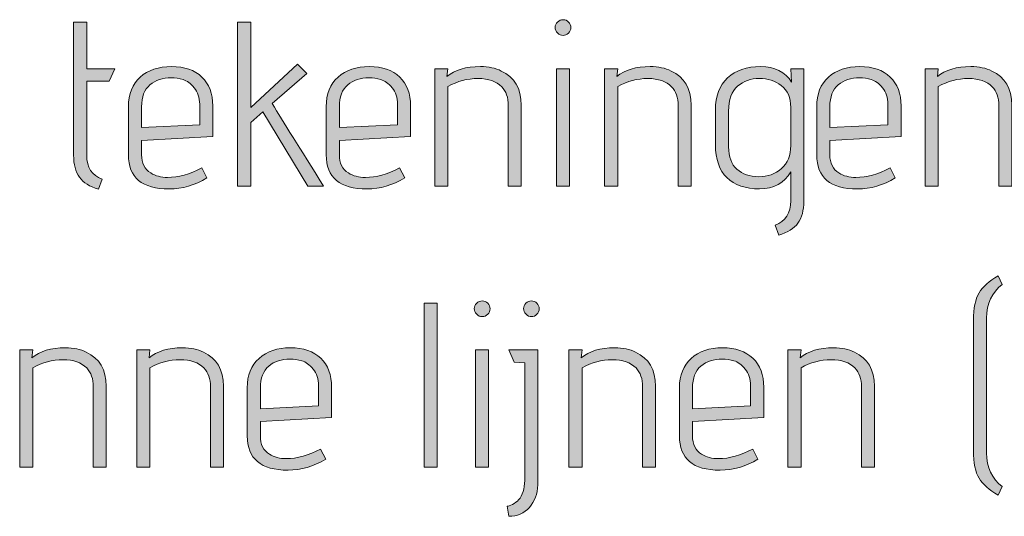
# Model space of a CAD drawing. Units: inches. Extents: x 5 to 1215, y -805 to -5.
# Drawn here: x 312 to 347, y -333 to -316 of the extents above; entities that cross this region are included whole.
import ezdxf

# ---------------------------------------------------------------- set-up
doc = ezdxf.new("R2010")
doc.units = ezdxf.units.IN
doc.header["$MEASUREMENT"] = 0
doc.layers.add('OPMERKINGEN', color=7, linetype='Continuous')

# ---------------------------------------------------------------- blocks, each defined once
blk = doc.blocks.new('block 3')
at = {"layer": 'OPMERKINGEN'}
h = blk.add_hatch(color=250, dxfattribs=at)
h.dxf.hatch_style = 2
edge = h.paths.add_edge_path()
edge.add_spline(control_points=[(331.642, -315.802), (331.642, -315.879), (331.614, -315.945), (331.557, -316.001), (331.501, -316.058), (331.435, -316.086), (331.358, -316.086), (331.282, -316.086), (331.216, -316.057), (331.159, -315.997), (331.103, -315.938), (331.075, -315.872), (331.075, -315.798), (331.075, -315.725), (331.103, -315.66), (331.159, -315.603), (331.216, -315.547), (331.283, -315.519), (331.363, -315.519), (331.442, -315.519), (331.508, -315.547), (331.562, -315.603), (331.615, -315.66), (331.642, -315.726), (331.642, -315.802)], knot_values=[0, 0, 0, 0, 1, 1, 1, 2, 2, 2, 3, 3, 3, 4, 4, 4, 5, 5, 5, 6, 6, 6, 7, 7, 7, 8, 8, 8, 8], degree=3, periodic=1)
h.paths.add_polyline_path([(331.591, -321.53), (331.117, -321.53), (331.117, -317.288), (331.591, -317.288)])
h = blk.add_hatch(color=250, dxfattribs=at)
h.dxf.hatch_style = 2
edge = h.paths.add_edge_path()
edge.add_spline(control_points=[(314.708, -321.276), (314.708, -321.276), (314.573, -321.64), (314.573, -321.64), (314.257, -321.55), (314.028, -321.406), (313.887, -321.208), (313.746, -321.011), (313.676, -320.746), (313.676, -320.412), (313.676, -320.412), (313.676, -315.603), (313.676, -315.603), (313.676, -315.603), (314.15, -315.603), (314.15, -315.603), (314.15, -315.603), (314.15, -317.288), (314.15, -317.288), (314.15, -317.288), (315.166, -317.288), (315.166, -317.288), (315.166, -317.288), (314.963, -317.737), (314.963, -317.737), (314.963, -317.737), (314.15, -317.737), (314.15, -317.737), (314.15, -317.737), (314.15, -320.412), (314.15, -320.412), (314.15, -320.864), (314.336, -321.152), (314.708, -321.276)], knot_values=[0, 0, 0, 0, 1, 1, 1, 2, 2, 2, 3, 3, 3, 4, 4, 4, 5, 5, 5, 6, 6, 6, 7, 7, 7, 8, 8, 8, 9, 9, 9, 10, 10, 10, 11, 11, 11, 11], degree=3, periodic=1)
h = blk.add_hatch(color=250, dxfattribs=at)
h.dxf.hatch_style = 2
edge = h.paths.add_edge_path()
edge.add_spline(control_points=[(322.71, -321.53), (322.71, -321.53), (322.142, -321.53), (322.142, -321.53), (322.142, -321.53), (320.517, -318.846), (320.517, -318.846), (320.517, -318.846), (320.076, -319.227), (320.076, -319.227), (320.076, -319.227), (320.076, -321.53), (320.076, -321.53), (320.076, -321.53), (319.602, -321.53), (319.602, -321.53), (319.602, -321.53), (319.602, -315.603), (319.602, -315.603), (319.602, -315.603), (320.076, -315.603), (320.076, -315.603), (320.076, -315.603), (320.076, -318.694), (320.076, -318.694), (320.076, -318.694), (321.77, -317.127), (321.77, -317.127), (321.77, -317.127), (322.108, -317.458), (322.108, -317.458), (322.108, -317.458), (320.855, -318.55), (320.855, -318.55), (321.239, -319.188), (321.857, -320.181), (322.71, -321.53)], knot_values=[0, 0, 0, 0, 1, 1, 1, 2, 2, 2, 3, 3, 3, 4, 4, 4, 5, 5, 5, 6, 6, 6, 7, 7, 7, 8, 8, 8, 9, 9, 9, 10, 10, 10, 11, 11, 11, 12, 12, 12, 12], degree=3, periodic=1)
h = blk.add_hatch(color=250, dxfattribs=at)
h.dxf.hatch_style = 2
edge = h.paths.add_edge_path()
edge.add_spline(control_points=[(317.071, -321.217), (317.46, -321.217), (317.872, -321.101), (318.307, -320.87), (318.307, -320.87), (318.493, -321.234), (318.493, -321.234), (318.058, -321.499), (317.604, -321.632), (317.13, -321.632), (316.148, -321.632), (315.657, -321.22), (315.657, -320.396), (315.657, -320.396), (315.657, -318.66), (315.657, -318.66), (315.657, -318.203), (315.799, -317.847), (316.084, -317.593), (316.369, -317.339), (316.746, -317.212), (317.215, -317.212), (317.683, -317.212), (318.049, -317.338), (318.311, -317.589), (318.573, -317.84), (318.705, -318.189), (318.705, -318.634), (318.705, -318.634), (318.705, -319.735), (318.705, -319.735), (318.705, -319.735), (316.131, -319.879), (316.131, -319.879), (316.131, -319.879), (316.131, -320.396), (316.131, -320.396), (316.131, -320.7), (316.241, -320.921), (316.461, -321.056), (316.63, -321.163), (316.834, -321.217), (317.071, -321.217)], knot_values=[0, 0, 0, 0, 1, 1, 1, 2, 2, 2, 3, 3, 3, 4, 4, 4, 5, 5, 5, 6, 6, 6, 7, 7, 7, 8, 8, 8, 9, 9, 9, 10, 10, 10, 11, 11, 11, 12, 12, 12, 13, 13, 13, 14, 14, 14, 14], degree=3, periodic=1)
edge = h.paths.add_edge_path()
edge.add_spline(control_points=[(318.231, -319.312), (318.231, -319.312), (318.231, -318.575), (318.231, -318.575), (318.231, -318.333), (318.166, -318.134), (318.036, -317.978), (317.906, -317.823), (317.77, -317.724), (317.63, -317.682), (317.488, -317.64), (317.347, -317.619), (317.206, -317.619), (316.896, -317.619), (316.639, -317.703), (316.436, -317.872), (316.233, -318.042), (316.131, -318.307), (316.131, -318.668), (316.131, -318.668), (316.131, -319.413), (316.131, -319.413), (316.131, -319.413), (318.231, -319.312), (318.231, -319.312)], knot_values=[0, 0, 0, 0, 1, 1, 1, 2, 2, 2, 3, 3, 3, 4, 4, 4, 5, 5, 5, 6, 6, 6, 7, 7, 7, 8, 8, 8, 8], degree=3, periodic=1)
h = blk.add_hatch(color=250, dxfattribs=at)
h.dxf.hatch_style = 2
edge = h.paths.add_edge_path()
edge.add_spline(control_points=[(324.217, -321.217), (324.606, -321.217), (325.018, -321.101), (325.453, -320.87), (325.453, -320.87), (325.639, -321.234), (325.639, -321.234), (325.204, -321.499), (324.75, -321.632), (324.276, -321.632), (323.294, -321.632), (322.803, -321.22), (322.803, -320.396), (322.803, -320.396), (322.803, -318.66), (322.803, -318.66), (322.803, -318.203), (322.945, -317.847), (323.23, -317.593), (323.515, -317.339), (323.892, -317.212), (324.361, -317.212), (324.829, -317.212), (325.195, -317.338), (325.457, -317.589), (325.719, -317.84), (325.851, -318.189), (325.851, -318.634), (325.851, -318.634), (325.851, -319.735), (325.851, -319.735), (325.851, -319.735), (323.277, -319.879), (323.277, -319.879), (323.277, -319.879), (323.277, -320.396), (323.277, -320.396), (323.277, -320.7), (323.387, -320.921), (323.607, -321.056), (323.776, -321.163), (323.98, -321.217), (324.217, -321.217)], knot_values=[0, 0, 0, 0, 1, 1, 1, 2, 2, 2, 3, 3, 3, 4, 4, 4, 5, 5, 5, 6, 6, 6, 7, 7, 7, 8, 8, 8, 9, 9, 9, 10, 10, 10, 11, 11, 11, 12, 12, 12, 13, 13, 13, 14, 14, 14, 14], degree=3, periodic=1)
edge = h.paths.add_edge_path()
edge.add_spline(control_points=[(325.377, -319.312), (325.377, -319.312), (325.377, -318.575), (325.377, -318.575), (325.377, -318.333), (325.312, -318.134), (325.182, -317.978), (325.052, -317.823), (324.916, -317.724), (324.776, -317.682), (324.634, -317.64), (324.493, -317.619), (324.352, -317.619), (324.042, -317.619), (323.785, -317.703), (323.582, -317.872), (323.379, -318.042), (323.277, -318.307), (323.277, -318.668), (323.277, -318.668), (323.277, -319.413), (323.277, -319.413), (323.277, -319.413), (325.377, -319.312), (325.377, -319.312)], knot_values=[0, 0, 0, 0, 1, 1, 1, 2, 2, 2, 3, 3, 3, 4, 4, 4, 5, 5, 5, 6, 6, 6, 7, 7, 7, 8, 8, 8, 8], degree=3, periodic=1)
h = blk.add_hatch(color=250, dxfattribs=at)
h.dxf.hatch_style = 2
edge = h.paths.add_edge_path()
edge.add_spline(control_points=[(327.163, -317.576), (327.451, -317.334), (327.854, -317.212), (328.374, -317.212), (328.667, -317.212), (328.918, -317.266), (329.127, -317.373), (329.607, -317.593), (329.847, -318.002), (329.847, -318.601), (329.847, -318.601), (329.847, -321.53), (329.847, -321.53), (329.847, -321.53), (329.381, -321.53), (329.381, -321.53), (329.381, -321.53), (329.381, -318.626), (329.381, -318.626), (329.381, -318.333), (329.302, -318.104), (329.144, -317.94), (328.952, -317.743), (328.666, -317.644), (328.285, -317.644), (327.904, -317.644), (327.541, -317.74), (327.197, -317.932), (327.197, -317.932), (327.197, -321.53), (327.197, -321.53), (327.197, -321.53), (326.723, -321.53), (326.723, -321.53), (326.723, -321.53), (326.723, -317.288), (326.723, -317.288), (326.723, -317.288), (327.197, -317.288), (327.197, -317.288), (327.197, -317.288), (327.163, -317.576), (327.163, -317.576)], knot_values=[0, 0, 0, 0, 1, 1, 1, 2, 2, 2, 3, 3, 3, 4, 4, 4, 5, 5, 5, 6, 6, 6, 7, 7, 7, 8, 8, 8, 9, 9, 9, 10, 10, 10, 11, 11, 11, 12, 12, 12, 13, 13, 13, 14, 14, 14, 14], degree=3, periodic=1)
h = blk.add_hatch(color=250, dxfattribs=at)
h.dxf.hatch_style = 2
edge = h.paths.add_edge_path()
edge.add_spline(control_points=[(333.301, -317.576), (333.589, -317.334), (333.993, -317.212), (334.512, -317.212), (334.806, -317.212), (335.057, -317.266), (335.266, -317.373), (335.745, -317.593), (335.985, -318.002), (335.985, -318.601), (335.985, -318.601), (335.985, -321.53), (335.985, -321.53), (335.985, -321.53), (335.52, -321.53), (335.52, -321.53), (335.52, -321.53), (335.52, -318.626), (335.52, -318.626), (335.52, -318.333), (335.441, -318.104), (335.283, -317.94), (335.091, -317.743), (334.804, -317.644), (334.423, -317.644), (334.042, -317.644), (333.68, -317.74), (333.335, -317.932), (333.335, -317.932), (333.335, -321.53), (333.335, -321.53), (333.335, -321.53), (332.861, -321.53), (332.861, -321.53), (332.861, -321.53), (332.861, -317.288), (332.861, -317.288), (332.861, -317.288), (333.335, -317.288), (333.335, -317.288), (333.335, -317.288), (333.301, -317.576), (333.301, -317.576)], knot_values=[0, 0, 0, 0, 1, 1, 1, 2, 2, 2, 3, 3, 3, 4, 4, 4, 5, 5, 5, 6, 6, 6, 7, 7, 7, 8, 8, 8, 9, 9, 9, 10, 10, 10, 11, 11, 11, 12, 12, 12, 13, 13, 13, 14, 14, 14, 14], degree=3, periodic=1)
h = blk.add_hatch(color=250, dxfattribs=at)
h.dxf.hatch_style = 2
edge = h.paths.add_edge_path()
edge.add_spline(control_points=[(339.152, -323.308), (339.152, -323.308), (339.025, -322.944), (339.025, -322.944), (339.397, -322.803), (339.584, -322.509), (339.584, -322.063), (339.584, -322.063), (339.584, -321.014), (339.584, -321.014), (339.347, -321.426), (338.973, -321.632), (338.462, -321.632), (337.951, -321.632), (337.557, -321.496), (337.281, -321.225), (337.004, -320.954), (336.866, -320.559), (336.866, -320.04), (336.866, -320.04), (336.866, -318.778), (336.866, -318.778), (336.866, -318.282), (337.011, -317.897), (337.302, -317.623), (337.592, -317.349), (337.992, -317.212), (338.5, -317.212), (339.008, -317.212), (339.38, -317.401), (339.618, -317.779), (339.618, -317.779), (339.584, -317.288), (339.584, -317.288), (339.584, -317.288), (340.058, -317.288), (340.058, -317.288), (340.058, -317.288), (340.058, -322.072), (340.058, -322.072), (340.058, -322.411), (339.987, -322.676), (339.846, -322.868), (339.705, -323.06), (339.474, -323.206), (339.152, -323.308)], knot_values=[0, 0, 0, 0, 1, 1, 1, 2, 2, 2, 3, 3, 3, 4, 4, 4, 5, 5, 5, 6, 6, 6, 7, 7, 7, 8, 8, 8, 9, 9, 9, 10, 10, 10, 11, 11, 11, 12, 12, 12, 13, 13, 13, 14, 14, 14, 15, 15, 15, 15], degree=3, periodic=1)
edge = h.paths.add_edge_path()
edge.add_spline(control_points=[(339.584, -320.065), (339.584, -320.065), (339.584, -318.685), (339.584, -318.685), (339.584, -318.335), (339.471, -318.074), (339.245, -317.902), (339.019, -317.73), (338.754, -317.644), (338.449, -317.644), (338.144, -317.644), (337.883, -317.736), (337.666, -317.919), (337.449, -318.103), (337.34, -318.403), (337.34, -318.821), (337.34, -318.821), (337.34, -320.116), (337.34, -320.116), (337.34, -320.472), (337.44, -320.74), (337.641, -320.921), (337.841, -321.101), (338.103, -321.191), (338.428, -321.191), (338.752, -321.191), (339.026, -321.094), (339.249, -320.899), (339.472, -320.705), (339.584, -320.427), (339.584, -320.065)], knot_values=[0, 0, 0, 0, 1, 1, 1, 2, 2, 2, 3, 3, 3, 4, 4, 4, 5, 5, 5, 6, 6, 6, 7, 7, 7, 8, 8, 8, 9, 9, 9, 10, 10, 10, 10], degree=3, periodic=1)
h = blk.add_hatch(color=250, dxfattribs=at)
h.dxf.hatch_style = 2
edge = h.paths.add_edge_path()
edge.add_spline(control_points=[(341.937, -321.217), (342.327, -321.217), (342.739, -321.101), (343.174, -320.87), (343.174, -320.87), (343.36, -321.234), (343.36, -321.234), (342.925, -321.499), (342.471, -321.632), (341.997, -321.632), (341.014, -321.632), (340.523, -321.22), (340.523, -320.396), (340.523, -320.396), (340.523, -318.66), (340.523, -318.66), (340.523, -318.203), (340.666, -317.847), (340.951, -317.593), (341.236, -317.339), (341.613, -317.212), (342.081, -317.212), (342.55, -317.212), (342.915, -317.338), (343.178, -317.589), (343.44, -317.84), (343.571, -318.189), (343.571, -318.634), (343.571, -318.634), (343.571, -319.735), (343.571, -319.735), (343.571, -319.735), (340.998, -319.879), (340.998, -319.879), (340.998, -319.879), (340.998, -320.396), (340.998, -320.396), (340.998, -320.7), (341.108, -320.921), (341.328, -321.056), (341.497, -321.163), (341.7, -321.217), (341.937, -321.217)], knot_values=[0, 0, 0, 0, 1, 1, 1, 2, 2, 2, 3, 3, 3, 4, 4, 4, 5, 5, 5, 6, 6, 6, 7, 7, 7, 8, 8, 8, 9, 9, 9, 10, 10, 10, 11, 11, 11, 12, 12, 12, 13, 13, 13, 14, 14, 14, 14], degree=3, periodic=1)
edge = h.paths.add_edge_path()
edge.add_spline(control_points=[(343.097, -319.312), (343.097, -319.312), (343.097, -318.575), (343.097, -318.575), (343.097, -318.333), (343.032, -318.134), (342.903, -317.978), (342.773, -317.823), (342.637, -317.724), (342.496, -317.682), (342.355, -317.64), (342.214, -317.619), (342.073, -317.619), (341.762, -317.619), (341.506, -317.703), (341.302, -317.872), (341.099, -318.042), (340.998, -318.307), (340.998, -318.668), (340.998, -318.668), (340.998, -319.413), (340.998, -319.413), (340.998, -319.413), (343.097, -319.312), (343.097, -319.312)], knot_values=[0, 0, 0, 0, 1, 1, 1, 2, 2, 2, 3, 3, 3, 4, 4, 4, 5, 5, 5, 6, 6, 6, 7, 7, 7, 8, 8, 8, 8], degree=3, periodic=1)
h = blk.add_hatch(color=250, dxfattribs=at)
h.dxf.hatch_style = 2
edge = h.paths.add_edge_path()
edge.add_spline(control_points=[(344.884, -317.576), (345.172, -317.334), (345.575, -317.212), (346.094, -317.212), (346.388, -317.212), (346.639, -317.266), (346.848, -317.373), (347.328, -317.593), (347.568, -318.002), (347.568, -318.601), (347.568, -318.601), (347.568, -321.53), (347.568, -321.53), (347.568, -321.53), (347.102, -321.53), (347.102, -321.53), (347.102, -321.53), (347.102, -318.626), (347.102, -318.626), (347.102, -318.333), (347.023, -318.104), (346.865, -317.94), (346.673, -317.743), (346.386, -317.644), (346.005, -317.644), (345.624, -317.644), (345.262, -317.74), (344.917, -317.932), (344.917, -317.932), (344.917, -321.53), (344.917, -321.53), (344.917, -321.53), (344.443, -321.53), (344.443, -321.53), (344.443, -321.53), (344.443, -317.288), (344.443, -317.288), (344.443, -317.288), (344.917, -317.288), (344.917, -317.288), (344.917, -317.288), (344.884, -317.576), (344.884, -317.576)], knot_values=[0, 0, 0, 0, 1, 1, 1, 2, 2, 2, 3, 3, 3, 4, 4, 4, 5, 5, 5, 6, 6, 6, 7, 7, 7, 8, 8, 8, 9, 9, 9, 10, 10, 10, 11, 11, 11, 12, 12, 12, 13, 13, 13, 14, 14, 14, 14], degree=3, periodic=1)
h = blk.add_hatch(color=250, dxfattribs=at)
h.dxf.hatch_style = 2
edge = h.paths.add_edge_path()
edge.add_spline(control_points=[(347.229, -332.384), (347.229, -332.384), (347.077, -332.698), (347.077, -332.698), (346.755, -332.511), (346.526, -332.307), (346.391, -332.084), (346.255, -331.861), (346.188, -331.529), (346.188, -331.089), (346.188, -331.089), (346.188, -326.381), (346.188, -326.381), (346.188, -325.941), (346.255, -325.61), (346.391, -325.387), (346.526, -325.164), (346.755, -324.959), (347.077, -324.773), (347.077, -324.773), (347.229, -325.086), (347.229, -325.086), (346.851, -325.368), (346.662, -325.775), (346.662, -326.305), (346.662, -326.305), (346.662, -331.165), (346.662, -331.165), (346.662, -331.696), (346.851, -332.102), (347.229, -332.384)], knot_values=[0, 0, 0, 0, 1, 1, 1, 2, 2, 2, 3, 3, 3, 4, 4, 4, 5, 5, 5, 6, 6, 6, 7, 7, 7, 8, 8, 8, 9, 9, 9, 10, 10, 10, 10], degree=3, periodic=1)
h = blk.add_hatch(color=250, dxfattribs=at)
h.dxf.hatch_style = 2
h.paths.add_polyline_path([(326.816, -331.69), (326.342, -331.69), (326.342, -325.763), (326.816, -325.763)])
h = blk.add_hatch(color=250, dxfattribs=at)
h.dxf.hatch_style = 2
edge = h.paths.add_edge_path()
edge.add_spline(control_points=[(328.721, -325.962), (328.721, -326.039), (328.693, -326.105), (328.637, -326.161), (328.58, -326.218), (328.514, -326.246), (328.437, -326.246), (328.361, -326.246), (328.295, -326.216), (328.239, -326.157), (328.182, -326.098), (328.154, -326.031), (328.154, -325.958), (328.154, -325.885), (328.182, -325.82), (328.239, -325.763), (328.295, -325.707), (328.363, -325.679), (328.442, -325.679), (328.521, -325.679), (328.587, -325.707), (328.641, -325.763), (328.694, -325.82), (328.721, -325.886), (328.721, -325.962)], knot_values=[0, 0, 0, 0, 1, 1, 1, 2, 2, 2, 3, 3, 3, 4, 4, 4, 5, 5, 5, 6, 6, 6, 7, 7, 7, 8, 8, 8, 8], degree=3, periodic=1)
h.paths.add_polyline_path([(328.67, -331.69), (328.196, -331.69), (328.196, -327.448), (328.67, -327.448)])
h = blk.add_hatch(color=250, dxfattribs=at)
h.dxf.hatch_style = 2
edge = h.paths.add_edge_path()
edge.add_spline(control_points=[(329.974, -332.164), (329.974, -332.164), (329.974, -327.914), (329.974, -327.914), (329.974, -327.914), (329.593, -327.888), (329.593, -327.888), (329.593, -327.888), (329.398, -327.448), (329.398, -327.448), (329.398, -327.448), (330.448, -327.448), (330.448, -327.448), (330.448, -327.448), (330.448, -332.325), (330.448, -332.325), (330.437, -332.652), (330.335, -332.923), (330.144, -333.138), (329.952, -333.352), (329.703, -333.459), (329.398, -333.459), (329.398, -333.459), (329.339, -333.096), (329.339, -333.096), (329.379, -333.096), (329.444, -333.073), (329.534, -333.028), (329.624, -332.983), (329.698, -332.929), (329.754, -332.867), (329.901, -332.703), (329.974, -332.469), (329.974, -332.164)], knot_values=[0, 0, 0, 0, 1, 1, 1, 2, 2, 2, 3, 3, 3, 4, 4, 4, 5, 5, 5, 6, 6, 6, 7, 7, 7, 8, 8, 8, 9, 9, 9, 10, 10, 10, 11, 11, 11, 11], degree=3, periodic=1)
edge = h.paths.add_edge_path()
edge.add_spline(control_points=[(330.414, -326.161), (330.358, -326.218), (330.293, -326.246), (330.22, -326.246), (330.146, -326.246), (330.08, -326.216), (330.021, -326.157), (329.962, -326.098), (329.932, -326.031), (329.932, -325.958), (329.932, -325.885), (329.96, -325.82), (330.017, -325.763), (330.073, -325.707), (330.139, -325.679), (330.216, -325.679), (330.292, -325.679), (330.358, -325.707), (330.414, -325.763), (330.471, -325.82), (330.499, -325.886), (330.499, -325.962), (330.499, -326.039), (330.471, -326.105), (330.414, -326.161)], knot_values=[0, 0, 0, 0, 1, 1, 1, 2, 2, 2, 3, 3, 3, 4, 4, 4, 5, 5, 5, 6, 6, 6, 7, 7, 7, 8, 8, 8, 8], degree=3, periodic=1)
h = blk.add_hatch(color=250, dxfattribs=at)
h.dxf.hatch_style = 2
edge = h.paths.add_edge_path()
edge.add_spline(control_points=[(312.169, -327.736), (312.457, -327.494), (312.86, -327.372), (313.38, -327.372), (313.673, -327.372), (313.924, -327.426), (314.133, -327.533), (314.613, -327.753), (314.853, -328.162), (314.853, -328.761), (314.853, -328.761), (314.853, -331.69), (314.853, -331.69), (314.853, -331.69), (314.387, -331.69), (314.387, -331.69), (314.387, -331.69), (314.387, -328.786), (314.387, -328.786), (314.387, -328.493), (314.308, -328.264), (314.15, -328.1), (313.958, -327.902), (313.672, -327.804), (313.291, -327.804), (312.91, -327.804), (312.547, -327.9), (312.203, -328.092), (312.203, -328.092), (312.203, -331.69), (312.203, -331.69), (312.203, -331.69), (311.729, -331.69), (311.729, -331.69), (311.729, -331.69), (311.729, -327.448), (311.729, -327.448), (311.729, -327.448), (312.203, -327.448), (312.203, -327.448), (312.203, -327.448), (312.169, -327.736), (312.169, -327.736)], knot_values=[0, 0, 0, 0, 1, 1, 1, 2, 2, 2, 3, 3, 3, 4, 4, 4, 5, 5, 5, 6, 6, 6, 7, 7, 7, 8, 8, 8, 9, 9, 9, 10, 10, 10, 11, 11, 11, 12, 12, 12, 13, 13, 13, 14, 14, 14, 14], degree=3, periodic=1)
h = blk.add_hatch(color=250, dxfattribs=at)
h.dxf.hatch_style = 2
edge = h.paths.add_edge_path()
edge.add_spline(control_points=[(316.402, -327.736), (316.69, -327.494), (317.094, -327.372), (317.613, -327.372), (317.907, -327.372), (318.158, -327.426), (318.367, -327.533), (318.846, -327.753), (319.086, -328.162), (319.086, -328.761), (319.086, -328.761), (319.086, -331.69), (319.086, -331.69), (319.086, -331.69), (318.621, -331.69), (318.621, -331.69), (318.621, -331.69), (318.621, -328.786), (318.621, -328.786), (318.621, -328.493), (318.541, -328.264), (318.383, -328.1), (318.192, -327.902), (317.905, -327.804), (317.524, -327.804), (317.143, -327.804), (316.78, -327.9), (316.436, -328.092), (316.436, -328.092), (316.436, -331.69), (316.436, -331.69), (316.436, -331.69), (315.962, -331.69), (315.962, -331.69), (315.962, -331.69), (315.962, -327.448), (315.962, -327.448), (315.962, -327.448), (316.436, -327.448), (316.436, -327.448), (316.436, -327.448), (316.402, -327.736), (316.402, -327.736)], knot_values=[0, 0, 0, 0, 1, 1, 1, 2, 2, 2, 3, 3, 3, 4, 4, 4, 5, 5, 5, 6, 6, 6, 7, 7, 7, 8, 8, 8, 9, 9, 9, 10, 10, 10, 11, 11, 11, 12, 12, 12, 13, 13, 13, 14, 14, 14, 14], degree=3, periodic=1)
h = blk.add_hatch(color=250, dxfattribs=at)
h.dxf.hatch_style = 2
edge = h.paths.add_edge_path()
edge.add_spline(control_points=[(321.364, -331.377), (321.753, -331.377), (322.165, -331.261), (322.6, -331.03), (322.6, -331.03), (322.786, -331.394), (322.786, -331.394), (322.352, -331.659), (321.897, -331.792), (321.423, -331.792), (320.441, -331.792), (319.95, -331.38), (319.95, -330.556), (319.95, -330.556), (319.95, -328.82), (319.95, -328.82), (319.95, -328.363), (320.092, -328.007), (320.377, -327.753), (320.662, -327.499), (321.039, -327.372), (321.508, -327.372), (321.976, -327.372), (322.342, -327.498), (322.604, -327.749), (322.867, -328), (322.998, -328.349), (322.998, -328.794), (322.998, -328.794), (322.998, -329.895), (322.998, -329.895), (322.998, -329.895), (320.424, -330.039), (320.424, -330.039), (320.424, -330.039), (320.424, -330.556), (320.424, -330.556), (320.424, -330.86), (320.534, -331.081), (320.754, -331.216), (320.924, -331.323), (321.127, -331.377), (321.364, -331.377)], knot_values=[0, 0, 0, 0, 1, 1, 1, 2, 2, 2, 3, 3, 3, 4, 4, 4, 5, 5, 5, 6, 6, 6, 7, 7, 7, 8, 8, 8, 9, 9, 9, 10, 10, 10, 11, 11, 11, 12, 12, 12, 13, 13, 13, 14, 14, 14, 14], degree=3, periodic=1)
edge = h.paths.add_edge_path()
edge.add_spline(control_points=[(322.524, -329.472), (322.524, -329.472), (322.524, -328.735), (322.524, -328.735), (322.524, -328.493), (322.459, -328.293), (322.329, -328.138), (322.199, -327.983), (322.064, -327.884), (321.923, -327.842), (321.781, -327.799), (321.64, -327.778), (321.499, -327.778), (321.189, -327.778), (320.932, -327.863), (320.729, -328.032), (320.526, -328.202), (320.424, -328.467), (320.424, -328.828), (320.424, -328.828), (320.424, -329.573), (320.424, -329.573), (320.424, -329.573), (322.524, -329.472), (322.524, -329.472)], knot_values=[0, 0, 0, 0, 1, 1, 1, 2, 2, 2, 3, 3, 3, 4, 4, 4, 5, 5, 5, 6, 6, 6, 7, 7, 7, 8, 8, 8, 8], degree=3, periodic=1)
h = blk.add_hatch(color=250, dxfattribs=at)
h.dxf.hatch_style = 2
edge = h.paths.add_edge_path()
edge.add_spline(control_points=[(332.015, -327.736), (332.303, -327.494), (332.706, -327.372), (333.225, -327.372), (333.519, -327.372), (333.77, -327.426), (333.979, -327.533), (334.459, -327.753), (334.699, -328.162), (334.699, -328.761), (334.699, -328.761), (334.699, -331.69), (334.699, -331.69), (334.699, -331.69), (334.233, -331.69), (334.233, -331.69), (334.233, -331.69), (334.233, -328.786), (334.233, -328.786), (334.233, -328.493), (334.154, -328.264), (333.996, -328.1), (333.804, -327.902), (333.517, -327.804), (333.136, -327.804), (332.755, -327.804), (332.393, -327.9), (332.048, -328.092), (332.048, -328.092), (332.048, -331.69), (332.048, -331.69), (332.048, -331.69), (331.574, -331.69), (331.574, -331.69), (331.574, -331.69), (331.574, -327.448), (331.574, -327.448), (331.574, -327.448), (332.048, -327.448), (332.048, -327.448), (332.048, -327.448), (332.015, -327.736), (332.015, -327.736)], knot_values=[0, 0, 0, 0, 1, 1, 1, 2, 2, 2, 3, 3, 3, 4, 4, 4, 5, 5, 5, 6, 6, 6, 7, 7, 7, 8, 8, 8, 9, 9, 9, 10, 10, 10, 11, 11, 11, 12, 12, 12, 13, 13, 13, 14, 14, 14, 14], degree=3, periodic=1)
h = blk.add_hatch(color=250, dxfattribs=at)
h.dxf.hatch_style = 2
edge = h.paths.add_edge_path()
edge.add_spline(control_points=[(336.976, -331.377), (337.366, -331.377), (337.777, -331.261), (338.212, -331.03), (338.212, -331.03), (338.398, -331.394), (338.398, -331.394), (337.964, -331.659), (337.509, -331.792), (337.035, -331.792), (336.053, -331.792), (335.562, -331.38), (335.562, -330.556), (335.562, -330.556), (335.562, -328.82), (335.562, -328.82), (335.562, -328.363), (335.705, -328.007), (335.99, -327.753), (336.275, -327.499), (336.651, -327.372), (337.12, -327.372), (337.589, -327.372), (337.954, -327.498), (338.216, -327.749), (338.479, -328), (338.61, -328.349), (338.61, -328.794), (338.61, -328.794), (338.61, -329.895), (338.61, -329.895), (338.61, -329.895), (336.036, -330.039), (336.036, -330.039), (336.036, -330.039), (336.036, -330.556), (336.036, -330.556), (336.036, -330.86), (336.146, -331.081), (336.367, -331.216), (336.536, -331.323), (336.739, -331.377), (336.976, -331.377)], knot_values=[0, 0, 0, 0, 1, 1, 1, 2, 2, 2, 3, 3, 3, 4, 4, 4, 5, 5, 5, 6, 6, 6, 7, 7, 7, 8, 8, 8, 9, 9, 9, 10, 10, 10, 11, 11, 11, 12, 12, 12, 13, 13, 13, 14, 14, 14, 14], degree=3, periodic=1)
edge = h.paths.add_edge_path()
edge.add_spline(control_points=[(338.136, -329.472), (338.136, -329.472), (338.136, -328.735), (338.136, -328.735), (338.136, -328.493), (338.071, -328.293), (337.941, -328.138), (337.811, -327.983), (337.676, -327.884), (337.535, -327.842), (337.394, -327.799), (337.253, -327.778), (337.112, -327.778), (336.801, -327.778), (336.544, -327.863), (336.341, -328.032), (336.138, -328.202), (336.036, -328.467), (336.036, -328.828), (336.036, -328.828), (336.036, -329.573), (336.036, -329.573), (336.036, -329.573), (338.136, -329.472), (338.136, -329.472)], knot_values=[0, 0, 0, 0, 1, 1, 1, 2, 2, 2, 3, 3, 3, 4, 4, 4, 5, 5, 5, 6, 6, 6, 7, 7, 7, 8, 8, 8, 8], degree=3, periodic=1)
h = blk.add_hatch(color=250, dxfattribs=at)
h.dxf.hatch_style = 2
edge = h.paths.add_edge_path()
edge.add_spline(control_points=[(339.922, -327.736), (340.21, -327.494), (340.614, -327.372), (341.133, -327.372), (341.427, -327.372), (341.678, -327.426), (341.887, -327.533), (342.366, -327.753), (342.606, -328.162), (342.606, -328.761), (342.606, -328.761), (342.606, -331.69), (342.606, -331.69), (342.606, -331.69), (342.141, -331.69), (342.141, -331.69), (342.141, -331.69), (342.141, -328.786), (342.141, -328.786), (342.141, -328.493), (342.061, -328.264), (341.904, -328.1), (341.712, -327.902), (341.425, -327.804), (341.044, -327.804), (340.663, -327.804), (340.301, -327.9), (339.956, -328.092), (339.956, -328.092), (339.956, -331.69), (339.956, -331.69), (339.956, -331.69), (339.482, -331.69), (339.482, -331.69), (339.482, -331.69), (339.482, -327.448), (339.482, -327.448), (339.482, -327.448), (339.956, -327.448), (339.956, -327.448), (339.956, -327.448), (339.922, -327.736), (339.922, -327.736)], knot_values=[0, 0, 0, 0, 1, 1, 1, 2, 2, 2, 3, 3, 3, 4, 4, 4, 5, 5, 5, 6, 6, 6, 7, 7, 7, 8, 8, 8, 9, 9, 9, 10, 10, 10, 11, 11, 11, 12, 12, 12, 13, 13, 13, 14, 14, 14, 14], degree=3, periodic=1)
at = {"layer": 'OPMERKINGEN', "lineweight": 0}
for points in [[(331.591, -321.53), (331.117, -321.53), (331.117, -317.288), (331.591, -317.288), (331.591, -321.53)], [(326.816, -331.69), (326.342, -331.69), (326.342, -325.763), (326.816, -325.763), (326.816, -331.69)], [(328.67, -331.69), (328.196, -331.69), (328.196, -327.448), (328.67, -327.448), (328.67, -331.69)]]:
    blk.add_lwpolyline(points, dxfattribs=at)
for points, knots in [([(331.642, -315.802), (331.642, -315.879), (331.614, -315.945), (331.557, -316.001), (331.501, -316.058), (331.435, -316.086), (331.358, -316.086), (331.282, -316.086), (331.216, -316.057), (331.159, -315.997), (331.103, -315.938), (331.075, -315.872), (331.075, -315.798), (331.075, -315.725), (331.103, -315.66), (331.159, -315.603), (331.216, -315.547), (331.283, -315.519), (331.363, -315.519), (331.442, -315.519), (331.508, -315.547), (331.562, -315.603), (331.615, -315.66), (331.642, -315.726), (331.642, -315.802)], [0, 0, 0, 0, 1, 1, 1, 2, 2, 2, 3, 3, 3, 4, 4, 4, 5, 5, 5, 6, 6, 6, 7, 7, 7, 8, 8, 8, 8]), ([(314.708, -321.276), (314.708, -321.276), (314.573, -321.64), (314.573, -321.64), (314.257, -321.55), (314.028, -321.406), (313.887, -321.208), (313.746, -321.011), (313.676, -320.746), (313.676, -320.412), (313.676, -320.412), (313.676, -315.603), (313.676, -315.603), (313.676, -315.603), (314.15, -315.603), (314.15, -315.603), (314.15, -315.603), (314.15, -317.288), (314.15, -317.288), (314.15, -317.288), (315.166, -317.288), (315.166, -317.288), (315.166, -317.288), (314.963, -317.737), (314.963, -317.737), (314.963, -317.737), (314.15, -317.737), (314.15, -317.737), (314.15, -317.737), (314.15, -320.412), (314.15, -320.412), (314.15, -320.864), (314.336, -321.152), (314.708, -321.276)], [0, 0, 0, 0, 1, 1, 1, 2, 2, 2, 3, 3, 3, 4, 4, 4, 5, 5, 5, 6, 6, 6, 7, 7, 7, 8, 8, 8, 9, 9, 9, 10, 10, 10, 11, 11, 11, 11]), ([(322.71, -321.53), (322.71, -321.53), (322.142, -321.53), (322.142, -321.53), (322.142, -321.53), (320.517, -318.846), (320.517, -318.846), (320.517, -318.846), (320.076, -319.227), (320.076, -319.227), (320.076, -319.227), (320.076, -321.53), (320.076, -321.53), (320.076, -321.53), (319.602, -321.53), (319.602, -321.53), (319.602, -321.53), (319.602, -315.603), (319.602, -315.603), (319.602, -315.603), (320.076, -315.603), (320.076, -315.603), (320.076, -315.603), (320.076, -318.694), (320.076, -318.694), (320.076, -318.694), (321.77, -317.127), (321.77, -317.127), (321.77, -317.127), (322.108, -317.458), (322.108, -317.458), (322.108, -317.458), (320.855, -318.55), (320.855, -318.55), (321.239, -319.188), (321.857, -320.181), (322.71, -321.53)], [0, 0, 0, 0, 1, 1, 1, 2, 2, 2, 3, 3, 3, 4, 4, 4, 5, 5, 5, 6, 6, 6, 7, 7, 7, 8, 8, 8, 9, 9, 9, 10, 10, 10, 11, 11, 11, 12, 12, 12, 12]), ([(317.071, -321.217), (317.46, -321.217), (317.872, -321.101), (318.307, -320.87), (318.307, -320.87), (318.493, -321.234), (318.493, -321.234), (318.058, -321.499), (317.604, -321.632), (317.13, -321.632), (316.148, -321.632), (315.657, -321.22), (315.657, -320.396), (315.657, -320.396), (315.657, -318.66), (315.657, -318.66), (315.657, -318.203), (315.799, -317.847), (316.084, -317.593), (316.369, -317.339), (316.746, -317.212), (317.215, -317.212), (317.683, -317.212), (318.049, -317.338), (318.311, -317.589), (318.573, -317.84), (318.705, -318.189), (318.705, -318.634), (318.705, -318.634), (318.705, -319.735), (318.705, -319.735), (318.705, -319.735), (316.131, -319.879), (316.131, -319.879), (316.131, -319.879), (316.131, -320.396), (316.131, -320.396), (316.131, -320.7), (316.241, -320.921), (316.461, -321.056), (316.63, -321.163), (316.834, -321.217), (317.071, -321.217)], [0, 0, 0, 0, 1, 1, 1, 2, 2, 2, 3, 3, 3, 4, 4, 4, 5, 5, 5, 6, 6, 6, 7, 7, 7, 8, 8, 8, 9, 9, 9, 10, 10, 10, 11, 11, 11, 12, 12, 12, 13, 13, 13, 14, 14, 14, 14]), ([(324.217, -321.217), (324.606, -321.217), (325.018, -321.101), (325.453, -320.87), (325.453, -320.87), (325.639, -321.234), (325.639, -321.234), (325.204, -321.499), (324.75, -321.632), (324.276, -321.632), (323.294, -321.632), (322.803, -321.22), (322.803, -320.396), (322.803, -320.396), (322.803, -318.66), (322.803, -318.66), (322.803, -318.203), (322.945, -317.847), (323.23, -317.593), (323.515, -317.339), (323.892, -317.212), (324.361, -317.212), (324.829, -317.212), (325.195, -317.338), (325.457, -317.589), (325.719, -317.84), (325.851, -318.189), (325.851, -318.634), (325.851, -318.634), (325.851, -319.735), (325.851, -319.735), (325.851, -319.735), (323.277, -319.879), (323.277, -319.879), (323.277, -319.879), (323.277, -320.396), (323.277, -320.396), (323.277, -320.7), (323.387, -320.921), (323.607, -321.056), (323.776, -321.163), (323.98, -321.217), (324.217, -321.217)], [0, 0, 0, 0, 1, 1, 1, 2, 2, 2, 3, 3, 3, 4, 4, 4, 5, 5, 5, 6, 6, 6, 7, 7, 7, 8, 8, 8, 9, 9, 9, 10, 10, 10, 11, 11, 11, 12, 12, 12, 13, 13, 13, 14, 14, 14, 14]), ([(327.163, -317.576), (327.451, -317.334), (327.854, -317.212), (328.374, -317.212), (328.667, -317.212), (328.918, -317.266), (329.127, -317.373), (329.607, -317.593), (329.847, -318.002), (329.847, -318.601), (329.847, -318.601), (329.847, -321.53), (329.847, -321.53), (329.847, -321.53), (329.381, -321.53), (329.381, -321.53), (329.381, -321.53), (329.381, -318.626), (329.381, -318.626), (329.381, -318.333), (329.302, -318.104), (329.144, -317.94), (328.952, -317.743), (328.666, -317.644), (328.285, -317.644), (327.904, -317.644), (327.541, -317.74), (327.197, -317.932), (327.197, -317.932), (327.197, -321.53), (327.197, -321.53), (327.197, -321.53), (326.723, -321.53), (326.723, -321.53), (326.723, -321.53), (326.723, -317.288), (326.723, -317.288), (326.723, -317.288), (327.197, -317.288), (327.197, -317.288), (327.197, -317.288), (327.163, -317.576), (327.163, -317.576)], [0, 0, 0, 0, 1, 1, 1, 2, 2, 2, 3, 3, 3, 4, 4, 4, 5, 5, 5, 6, 6, 6, 7, 7, 7, 8, 8, 8, 9, 9, 9, 10, 10, 10, 11, 11, 11, 12, 12, 12, 13, 13, 13, 14, 14, 14, 14]), ([(333.301, -317.576), (333.589, -317.334), (333.993, -317.212), (334.512, -317.212), (334.806, -317.212), (335.057, -317.266), (335.266, -317.373), (335.745, -317.593), (335.985, -318.002), (335.985, -318.601), (335.985, -318.601), (335.985, -321.53), (335.985, -321.53), (335.985, -321.53), (335.52, -321.53), (335.52, -321.53), (335.52, -321.53), (335.52, -318.626), (335.52, -318.626), (335.52, -318.333), (335.441, -318.104), (335.283, -317.94), (335.091, -317.743), (334.804, -317.644), (334.423, -317.644), (334.042, -317.644), (333.68, -317.74), (333.335, -317.932), (333.335, -317.932), (333.335, -321.53), (333.335, -321.53), (333.335, -321.53), (332.861, -321.53), (332.861, -321.53), (332.861, -321.53), (332.861, -317.288), (332.861, -317.288), (332.861, -317.288), (333.335, -317.288), (333.335, -317.288), (333.335, -317.288), (333.301, -317.576), (333.301, -317.576)], [0, 0, 0, 0, 1, 1, 1, 2, 2, 2, 3, 3, 3, 4, 4, 4, 5, 5, 5, 6, 6, 6, 7, 7, 7, 8, 8, 8, 9, 9, 9, 10, 10, 10, 11, 11, 11, 12, 12, 12, 13, 13, 13, 14, 14, 14, 14]), ([(339.152, -323.308), (339.152, -323.308), (339.025, -322.944), (339.025, -322.944), (339.397, -322.803), (339.584, -322.509), (339.584, -322.063), (339.584, -322.063), (339.584, -321.014), (339.584, -321.014), (339.347, -321.426), (338.973, -321.632), (338.462, -321.632), (337.951, -321.632), (337.557, -321.496), (337.281, -321.225), (337.004, -320.954), (336.866, -320.559), (336.866, -320.04), (336.866, -320.04), (336.866, -318.778), (336.866, -318.778), (336.866, -318.282), (337.011, -317.897), (337.302, -317.623), (337.592, -317.349), (337.992, -317.212), (338.5, -317.212), (339.008, -317.212), (339.38, -317.401), (339.618, -317.779), (339.618, -317.779), (339.584, -317.288), (339.584, -317.288), (339.584, -317.288), (340.058, -317.288), (340.058, -317.288), (340.058, -317.288), (340.058, -322.072), (340.058, -322.072), (340.058, -322.411), (339.987, -322.676), (339.846, -322.868), (339.705, -323.06), (339.474, -323.206), (339.152, -323.308)], [0, 0, 0, 0, 1, 1, 1, 2, 2, 2, 3, 3, 3, 4, 4, 4, 5, 5, 5, 6, 6, 6, 7, 7, 7, 8, 8, 8, 9, 9, 9, 10, 10, 10, 11, 11, 11, 12, 12, 12, 13, 13, 13, 14, 14, 14, 15, 15, 15, 15]), ([(341.937, -321.217), (342.327, -321.217), (342.739, -321.101), (343.174, -320.87), (343.174, -320.87), (343.36, -321.234), (343.36, -321.234), (342.925, -321.499), (342.471, -321.632), (341.997, -321.632), (341.014, -321.632), (340.523, -321.22), (340.523, -320.396), (340.523, -320.396), (340.523, -318.66), (340.523, -318.66), (340.523, -318.203), (340.666, -317.847), (340.951, -317.593), (341.236, -317.339), (341.613, -317.212), (342.081, -317.212), (342.55, -317.212), (342.915, -317.338), (343.178, -317.589), (343.44, -317.84), (343.571, -318.189), (343.571, -318.634), (343.571, -318.634), (343.571, -319.735), (343.571, -319.735), (343.571, -319.735), (340.998, -319.879), (340.998, -319.879), (340.998, -319.879), (340.998, -320.396), (340.998, -320.396), (340.998, -320.7), (341.108, -320.921), (341.328, -321.056), (341.497, -321.163), (341.7, -321.217), (341.937, -321.217)], [0, 0, 0, 0, 1, 1, 1, 2, 2, 2, 3, 3, 3, 4, 4, 4, 5, 5, 5, 6, 6, 6, 7, 7, 7, 8, 8, 8, 9, 9, 9, 10, 10, 10, 11, 11, 11, 12, 12, 12, 13, 13, 13, 14, 14, 14, 14]), ([(344.884, -317.576), (345.172, -317.334), (345.575, -317.212), (346.094, -317.212), (346.388, -317.212), (346.639, -317.266), (346.848, -317.373), (347.328, -317.593), (347.568, -318.002), (347.568, -318.601), (347.568, -318.601), (347.568, -321.53), (347.568, -321.53), (347.568, -321.53), (347.102, -321.53), (347.102, -321.53), (347.102, -321.53), (347.102, -318.626), (347.102, -318.626), (347.102, -318.333), (347.023, -318.104), (346.865, -317.94), (346.673, -317.743), (346.386, -317.644), (346.005, -317.644), (345.624, -317.644), (345.262, -317.74), (344.917, -317.932), (344.917, -317.932), (344.917, -321.53), (344.917, -321.53), (344.917, -321.53), (344.443, -321.53), (344.443, -321.53), (344.443, -321.53), (344.443, -317.288), (344.443, -317.288), (344.443, -317.288), (344.917, -317.288), (344.917, -317.288), (344.917, -317.288), (344.884, -317.576), (344.884, -317.576)], [0, 0, 0, 0, 1, 1, 1, 2, 2, 2, 3, 3, 3, 4, 4, 4, 5, 5, 5, 6, 6, 6, 7, 7, 7, 8, 8, 8, 9, 9, 9, 10, 10, 10, 11, 11, 11, 12, 12, 12, 13, 13, 13, 14, 14, 14, 14]), ([(318.231, -319.312), (318.231, -319.312), (318.231, -318.575), (318.231, -318.575), (318.231, -318.333), (318.166, -318.134), (318.036, -317.978), (317.906, -317.823), (317.77, -317.724), (317.63, -317.682), (317.488, -317.64), (317.347, -317.619), (317.206, -317.619), (316.896, -317.619), (316.639, -317.703), (316.436, -317.872), (316.233, -318.042), (316.131, -318.307), (316.131, -318.668), (316.131, -318.668), (316.131, -319.413), (316.131, -319.413), (316.131, -319.413), (318.231, -319.312), (318.231, -319.312)], [0, 0, 0, 0, 1, 1, 1, 2, 2, 2, 3, 3, 3, 4, 4, 4, 5, 5, 5, 6, 6, 6, 7, 7, 7, 8, 8, 8, 8]), ([(325.377, -319.312), (325.377, -319.312), (325.377, -318.575), (325.377, -318.575), (325.377, -318.333), (325.312, -318.134), (325.182, -317.978), (325.052, -317.823), (324.916, -317.724), (324.776, -317.682), (324.634, -317.64), (324.493, -317.619), (324.352, -317.619), (324.042, -317.619), (323.785, -317.703), (323.582, -317.872), (323.379, -318.042), (323.277, -318.307), (323.277, -318.668), (323.277, -318.668), (323.277, -319.413), (323.277, -319.413), (323.277, -319.413), (325.377, -319.312), (325.377, -319.312)], [0, 0, 0, 0, 1, 1, 1, 2, 2, 2, 3, 3, 3, 4, 4, 4, 5, 5, 5, 6, 6, 6, 7, 7, 7, 8, 8, 8, 8]), ([(339.584, -320.065), (339.584, -320.065), (339.584, -318.685), (339.584, -318.685), (339.584, -318.335), (339.471, -318.074), (339.245, -317.902), (339.019, -317.73), (338.754, -317.644), (338.449, -317.644), (338.144, -317.644), (337.883, -317.736), (337.666, -317.919), (337.449, -318.103), (337.34, -318.403), (337.34, -318.821), (337.34, -318.821), (337.34, -320.116), (337.34, -320.116), (337.34, -320.472), (337.44, -320.74), (337.641, -320.921), (337.841, -321.101), (338.103, -321.191), (338.428, -321.191), (338.752, -321.191), (339.026, -321.094), (339.249, -320.899), (339.472, -320.705), (339.584, -320.427), (339.584, -320.065)], [0, 0, 0, 0, 1, 1, 1, 2, 2, 2, 3, 3, 3, 4, 4, 4, 5, 5, 5, 6, 6, 6, 7, 7, 7, 8, 8, 8, 9, 9, 9, 10, 10, 10, 10]), ([(343.097, -319.312), (343.097, -319.312), (343.097, -318.575), (343.097, -318.575), (343.097, -318.333), (343.032, -318.134), (342.903, -317.978), (342.773, -317.823), (342.637, -317.724), (342.496, -317.682), (342.355, -317.64), (342.214, -317.619), (342.073, -317.619), (341.762, -317.619), (341.506, -317.703), (341.302, -317.872), (341.099, -318.042), (340.998, -318.307), (340.998, -318.668), (340.998, -318.668), (340.998, -319.413), (340.998, -319.413), (340.998, -319.413), (343.097, -319.312), (343.097, -319.312)], [0, 0, 0, 0, 1, 1, 1, 2, 2, 2, 3, 3, 3, 4, 4, 4, 5, 5, 5, 6, 6, 6, 7, 7, 7, 8, 8, 8, 8]), ([(347.229, -332.384), (347.229, -332.384), (347.077, -332.698), (347.077, -332.698), (346.755, -332.511), (346.526, -332.307), (346.391, -332.084), (346.255, -331.861), (346.188, -331.529), (346.188, -331.089), (346.188, -331.089), (346.188, -326.381), (346.188, -326.381), (346.188, -325.941), (346.255, -325.61), (346.391, -325.387), (346.526, -325.164), (346.755, -324.959), (347.077, -324.773), (347.077, -324.773), (347.229, -325.086), (347.229, -325.086), (346.851, -325.368), (346.662, -325.775), (346.662, -326.305), (346.662, -326.305), (346.662, -331.165), (346.662, -331.165), (346.662, -331.696), (346.851, -332.102), (347.229, -332.384)], [0, 0, 0, 0, 1, 1, 1, 2, 2, 2, 3, 3, 3, 4, 4, 4, 5, 5, 5, 6, 6, 6, 7, 7, 7, 8, 8, 8, 9, 9, 9, 10, 10, 10, 10]), ([(328.721, -325.962), (328.721, -326.039), (328.693, -326.105), (328.637, -326.161), (328.58, -326.218), (328.514, -326.246), (328.437, -326.246), (328.361, -326.246), (328.295, -326.216), (328.239, -326.157), (328.182, -326.098), (328.154, -326.031), (328.154, -325.958), (328.154, -325.885), (328.182, -325.82), (328.239, -325.763), (328.295, -325.707), (328.363, -325.679), (328.442, -325.679), (328.521, -325.679), (328.587, -325.707), (328.641, -325.763), (328.694, -325.82), (328.721, -325.886), (328.721, -325.962)], [0, 0, 0, 0, 1, 1, 1, 2, 2, 2, 3, 3, 3, 4, 4, 4, 5, 5, 5, 6, 6, 6, 7, 7, 7, 8, 8, 8, 8]), ([(330.414, -326.161), (330.358, -326.218), (330.293, -326.246), (330.22, -326.246), (330.146, -326.246), (330.08, -326.216), (330.021, -326.157), (329.962, -326.098), (329.932, -326.031), (329.932, -325.958), (329.932, -325.885), (329.96, -325.82), (330.017, -325.763), (330.073, -325.707), (330.139, -325.679), (330.216, -325.679), (330.292, -325.679), (330.358, -325.707), (330.414, -325.763), (330.471, -325.82), (330.499, -325.886), (330.499, -325.962), (330.499, -326.039), (330.471, -326.105), (330.414, -326.161)], [0, 0, 0, 0, 1, 1, 1, 2, 2, 2, 3, 3, 3, 4, 4, 4, 5, 5, 5, 6, 6, 6, 7, 7, 7, 8, 8, 8, 8]), ([(312.169, -327.736), (312.457, -327.494), (312.86, -327.372), (313.38, -327.372), (313.673, -327.372), (313.924, -327.426), (314.133, -327.533), (314.613, -327.753), (314.853, -328.162), (314.853, -328.761), (314.853, -328.761), (314.853, -331.69), (314.853, -331.69), (314.853, -331.69), (314.387, -331.69), (314.387, -331.69), (314.387, -331.69), (314.387, -328.786), (314.387, -328.786), (314.387, -328.493), (314.308, -328.264), (314.15, -328.1), (313.958, -327.902), (313.672, -327.804), (313.291, -327.804), (312.91, -327.804), (312.547, -327.9), (312.203, -328.092), (312.203, -328.092), (312.203, -331.69), (312.203, -331.69), (312.203, -331.69), (311.729, -331.69), (311.729, -331.69), (311.729, -331.69), (311.729, -327.448), (311.729, -327.448), (311.729, -327.448), (312.203, -327.448), (312.203, -327.448), (312.203, -327.448), (312.169, -327.736), (312.169, -327.736)], [0, 0, 0, 0, 1, 1, 1, 2, 2, 2, 3, 3, 3, 4, 4, 4, 5, 5, 5, 6, 6, 6, 7, 7, 7, 8, 8, 8, 9, 9, 9, 10, 10, 10, 11, 11, 11, 12, 12, 12, 13, 13, 13, 14, 14, 14, 14]), ([(316.402, -327.736), (316.69, -327.494), (317.094, -327.372), (317.613, -327.372), (317.907, -327.372), (318.158, -327.426), (318.367, -327.533), (318.846, -327.753), (319.086, -328.162), (319.086, -328.761), (319.086, -328.761), (319.086, -331.69), (319.086, -331.69), (319.086, -331.69), (318.621, -331.69), (318.621, -331.69), (318.621, -331.69), (318.621, -328.786), (318.621, -328.786), (318.621, -328.493), (318.541, -328.264), (318.383, -328.1), (318.192, -327.902), (317.905, -327.804), (317.524, -327.804), (317.143, -327.804), (316.78, -327.9), (316.436, -328.092), (316.436, -328.092), (316.436, -331.69), (316.436, -331.69), (316.436, -331.69), (315.962, -331.69), (315.962, -331.69), (315.962, -331.69), (315.962, -327.448), (315.962, -327.448), (315.962, -327.448), (316.436, -327.448), (316.436, -327.448), (316.436, -327.448), (316.402, -327.736), (316.402, -327.736)], [0, 0, 0, 0, 1, 1, 1, 2, 2, 2, 3, 3, 3, 4, 4, 4, 5, 5, 5, 6, 6, 6, 7, 7, 7, 8, 8, 8, 9, 9, 9, 10, 10, 10, 11, 11, 11, 12, 12, 12, 13, 13, 13, 14, 14, 14, 14]), ([(321.364, -331.377), (321.753, -331.377), (322.165, -331.261), (322.6, -331.03), (322.6, -331.03), (322.786, -331.394), (322.786, -331.394), (322.352, -331.659), (321.897, -331.792), (321.423, -331.792), (320.441, -331.792), (319.95, -331.38), (319.95, -330.556), (319.95, -330.556), (319.95, -328.82), (319.95, -328.82), (319.95, -328.363), (320.092, -328.007), (320.377, -327.753), (320.662, -327.499), (321.039, -327.372), (321.508, -327.372), (321.976, -327.372), (322.342, -327.498), (322.604, -327.749), (322.867, -328), (322.998, -328.349), (322.998, -328.794), (322.998, -328.794), (322.998, -329.895), (322.998, -329.895), (322.998, -329.895), (320.424, -330.039), (320.424, -330.039), (320.424, -330.039), (320.424, -330.556), (320.424, -330.556), (320.424, -330.86), (320.534, -331.081), (320.754, -331.216), (320.924, -331.323), (321.127, -331.377), (321.364, -331.377)], [0, 0, 0, 0, 1, 1, 1, 2, 2, 2, 3, 3, 3, 4, 4, 4, 5, 5, 5, 6, 6, 6, 7, 7, 7, 8, 8, 8, 9, 9, 9, 10, 10, 10, 11, 11, 11, 12, 12, 12, 13, 13, 13, 14, 14, 14, 14]), ([(329.974, -332.164), (329.974, -332.164), (329.974, -327.914), (329.974, -327.914), (329.974, -327.914), (329.593, -327.888), (329.593, -327.888), (329.593, -327.888), (329.398, -327.448), (329.398, -327.448), (329.398, -327.448), (330.448, -327.448), (330.448, -327.448), (330.448, -327.448), (330.448, -332.325), (330.448, -332.325), (330.437, -332.652), (330.335, -332.923), (330.144, -333.138), (329.952, -333.352), (329.703, -333.459), (329.398, -333.459), (329.398, -333.459), (329.339, -333.096), (329.339, -333.096), (329.379, -333.096), (329.444, -333.073), (329.534, -333.028), (329.624, -332.983), (329.698, -332.929), (329.754, -332.867), (329.901, -332.703), (329.974, -332.469), (329.974, -332.164)], [0, 0, 0, 0, 1, 1, 1, 2, 2, 2, 3, 3, 3, 4, 4, 4, 5, 5, 5, 6, 6, 6, 7, 7, 7, 8, 8, 8, 9, 9, 9, 10, 10, 10, 11, 11, 11, 11]), ([(332.015, -327.736), (332.303, -327.494), (332.706, -327.372), (333.225, -327.372), (333.519, -327.372), (333.77, -327.426), (333.979, -327.533), (334.459, -327.753), (334.699, -328.162), (334.699, -328.761), (334.699, -328.761), (334.699, -331.69), (334.699, -331.69), (334.699, -331.69), (334.233, -331.69), (334.233, -331.69), (334.233, -331.69), (334.233, -328.786), (334.233, -328.786), (334.233, -328.493), (334.154, -328.264), (333.996, -328.1), (333.804, -327.902), (333.517, -327.804), (333.136, -327.804), (332.755, -327.804), (332.393, -327.9), (332.048, -328.092), (332.048, -328.092), (332.048, -331.69), (332.048, -331.69), (332.048, -331.69), (331.574, -331.69), (331.574, -331.69), (331.574, -331.69), (331.574, -327.448), (331.574, -327.448), (331.574, -327.448), (332.048, -327.448), (332.048, -327.448), (332.048, -327.448), (332.015, -327.736), (332.015, -327.736)], [0, 0, 0, 0, 1, 1, 1, 2, 2, 2, 3, 3, 3, 4, 4, 4, 5, 5, 5, 6, 6, 6, 7, 7, 7, 8, 8, 8, 9, 9, 9, 10, 10, 10, 11, 11, 11, 12, 12, 12, 13, 13, 13, 14, 14, 14, 14]), ([(336.976, -331.377), (337.366, -331.377), (337.777, -331.261), (338.212, -331.03), (338.212, -331.03), (338.398, -331.394), (338.398, -331.394), (337.964, -331.659), (337.509, -331.792), (337.035, -331.792), (336.053, -331.792), (335.562, -331.38), (335.562, -330.556), (335.562, -330.556), (335.562, -328.82), (335.562, -328.82), (335.562, -328.363), (335.705, -328.007), (335.99, -327.753), (336.275, -327.499), (336.651, -327.372), (337.12, -327.372), (337.589, -327.372), (337.954, -327.498), (338.216, -327.749), (338.479, -328), (338.61, -328.349), (338.61, -328.794), (338.61, -328.794), (338.61, -329.895), (338.61, -329.895), (338.61, -329.895), (336.036, -330.039), (336.036, -330.039), (336.036, -330.039), (336.036, -330.556), (336.036, -330.556), (336.036, -330.86), (336.146, -331.081), (336.367, -331.216), (336.536, -331.323), (336.739, -331.377), (336.976, -331.377)], [0, 0, 0, 0, 1, 1, 1, 2, 2, 2, 3, 3, 3, 4, 4, 4, 5, 5, 5, 6, 6, 6, 7, 7, 7, 8, 8, 8, 9, 9, 9, 10, 10, 10, 11, 11, 11, 12, 12, 12, 13, 13, 13, 14, 14, 14, 14]), ([(339.922, -327.736), (340.21, -327.494), (340.614, -327.372), (341.133, -327.372), (341.427, -327.372), (341.678, -327.426), (341.887, -327.533), (342.366, -327.753), (342.606, -328.162), (342.606, -328.761), (342.606, -328.761), (342.606, -331.69), (342.606, -331.69), (342.606, -331.69), (342.141, -331.69), (342.141, -331.69), (342.141, -331.69), (342.141, -328.786), (342.141, -328.786), (342.141, -328.493), (342.061, -328.264), (341.904, -328.1), (341.712, -327.902), (341.425, -327.804), (341.044, -327.804), (340.663, -327.804), (340.301, -327.9), (339.956, -328.092), (339.956, -328.092), (339.956, -331.69), (339.956, -331.69), (339.956, -331.69), (339.482, -331.69), (339.482, -331.69), (339.482, -331.69), (339.482, -327.448), (339.482, -327.448), (339.482, -327.448), (339.956, -327.448), (339.956, -327.448), (339.956, -327.448), (339.922, -327.736), (339.922, -327.736)], [0, 0, 0, 0, 1, 1, 1, 2, 2, 2, 3, 3, 3, 4, 4, 4, 5, 5, 5, 6, 6, 6, 7, 7, 7, 8, 8, 8, 9, 9, 9, 10, 10, 10, 11, 11, 11, 12, 12, 12, 13, 13, 13, 14, 14, 14, 14]), ([(322.524, -329.472), (322.524, -329.472), (322.524, -328.735), (322.524, -328.735), (322.524, -328.493), (322.459, -328.293), (322.329, -328.138), (322.199, -327.983), (322.064, -327.884), (321.923, -327.842), (321.781, -327.799), (321.64, -327.778), (321.499, -327.778), (321.189, -327.778), (320.932, -327.863), (320.729, -328.032), (320.526, -328.202), (320.424, -328.467), (320.424, -328.828), (320.424, -328.828), (320.424, -329.573), (320.424, -329.573), (320.424, -329.573), (322.524, -329.472), (322.524, -329.472)], [0, 0, 0, 0, 1, 1, 1, 2, 2, 2, 3, 3, 3, 4, 4, 4, 5, 5, 5, 6, 6, 6, 7, 7, 7, 8, 8, 8, 8]), ([(338.136, -329.472), (338.136, -329.472), (338.136, -328.735), (338.136, -328.735), (338.136, -328.493), (338.071, -328.293), (337.941, -328.138), (337.811, -327.983), (337.676, -327.884), (337.535, -327.842), (337.394, -327.799), (337.253, -327.778), (337.112, -327.778), (336.801, -327.778), (336.544, -327.863), (336.341, -328.032), (336.138, -328.202), (336.036, -328.467), (336.036, -328.828), (336.036, -328.828), (336.036, -329.573), (336.036, -329.573), (336.036, -329.573), (338.136, -329.472), (338.136, -329.472)], [0, 0, 0, 0, 1, 1, 1, 2, 2, 2, 3, 3, 3, 4, 4, 4, 5, 5, 5, 6, 6, 6, 7, 7, 7, 8, 8, 8, 8])]:
    blk.add_open_spline(points, degree=3, knots=knots, dxfattribs=at)

msp = doc.modelspace()

# ---------------------------------------------------------------- block references
at = {"layer": 'OPMERKINGEN'}
msp.add_blockref('block 3', (0, 0), dxfattribs=at)

doc.saveas('drawing.dxf')
